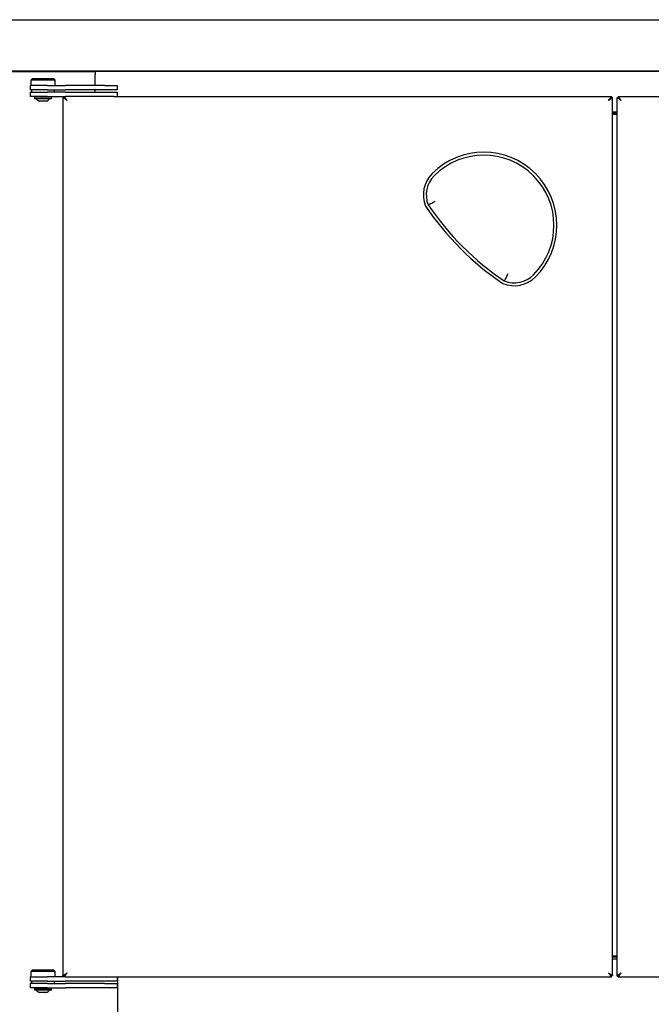
# Model space of a CAD drawing. Units: millimetres. Extents: x 0 to 210, y 0 to 297.
# Drawn here: x 56 to 78, y 226 to 261 of the extents above; entities that cross this region are included whole.
import ezdxf

# ---------------------------------------------------------------- set-up
doc = ezdxf.new("R2010")
doc.units = ezdxf.units.MM

msp = doc.modelspace()

# ---------------------------------------------------------------- linework, layer by layer
at = {"color": 7, "linetype": 'Continuous', "lineweight": 25}
for p, q in [((51.91693, 260.86024), (96.38693, 260.86024)), ((96.4834, 259.06024), (51.82047, 259.06024)), ((96.43193, 259.05024), (51.98193, 259.05024)), ((59.06693, 259.03524), (55.80793, 259.03524)), ((59.06693, 259.05024), (59.06693, 258.95024)), ((59.06693, 258.56024), (59.06693, 258.95024)), ((56.87193, 258.81024), (56.81193, 258.75024)), ((56.81193, 258.75024), (56.81193, 258.56024)), ((57.66193, 258.75024), (56.81193, 258.75024)), ((56.87193, 258.81024), (57.60193, 258.81024)), ((57.66193, 258.75024), (57.60193, 258.81024)), ((57.66193, 258.56024), (57.66193, 258.75024)), ((56.78693, 258.56024), (56.78693, 258.41024)), ((57.40207, 258.56024), (56.78693, 258.56024)), ((57.40207, 258.41024), (56.78693, 258.41024)), ((56.78693, 258.33024), (56.78693, 258.18024)), ((56.78693, 258.33024), (57.40207, 258.33024)), ((56.83693, 258.41024), (56.83693, 258.33024)), ((57.40207, 258.56024), (58.02592, 258.56024)), ((57.40207, 258.41024), (58.02592, 258.41024)), ((58.02592, 258.33024), (57.40207, 258.33024)), ((57.63693, 258.33024), (57.63693, 258.41024)), ((59.38693, 258.56024), (58.02592, 258.56024)), ((59.38693, 258.41024), (58.02592, 258.41024)), ((58.02592, 258.33024), (59.38693, 258.33024)), ((59.06693, 258.33024), (59.06693, 258.41024)), ((59.38693, 258.56024), (59.83693, 258.56024)), ((59.83693, 258.41024), (59.38693, 258.41024)), ((59.38693, 258.33024), (59.83693, 258.33024)), ((59.83693, 258.56024), (59.83693, 258.41024)), ((59.83693, 258.33024), (59.83693, 258.18024)), ((57.40207, 258.18024), (56.78693, 258.18024)), ((56.94193, 258.15024), (56.94193, 258.09845)), ((57.53193, 258.15024), (56.94193, 258.15024)), ((57.53193, 258.09845), (56.94193, 258.09845)), ((57.03693, 258.18024), (57.03693, 258.15024)), ((57.36193, 258.01274), (57.11193, 258.01274)), ((57.13157, 258.18024), (57.13157, 258.15024)), ((57.34229, 258.18024), (57.34229, 258.15024)), ((57.40207, 258.18024), (58.02592, 258.18024)), ((57.43693, 258.15024), (57.43693, 258.18024)), ((57.53193, 258.09845), (57.53193, 258.15024)), ((57.93693, 258.1367), (57.97693, 258.1367)), ((57.93693, 258.1367), (57.93693, 227.47377)), ((57.98047, 258.18024), (57.98047, 258.14024)), ((59.38693, 258.18024), (58.02592, 258.18024)), ((59.71312, 258.18024), (59.38693, 258.18024)), ((59.71312, 258.18024), (77.0934, 258.18024)), ((77.0934, 258.18024), (77.0934, 258.14024)), ((77.13693, 258.1367), (77.09693, 258.1367)), ((77.13693, 227.47377), (77.13693, 258.1367)), ((77.28693, 258.1367), (77.32693, 258.1367)), ((77.28693, 258.1367), (77.28693, 227.47377)), ((77.33047, 258.18024), (77.33047, 258.14024)), ((77.33047, 258.18024), (94.71074, 258.18024)), ((77.13693, 257.64024), (77.28693, 257.64024)), ((77.13693, 257.60024), (77.28693, 257.60024)), ((77.13693, 257.56024), (77.28693, 257.56024)), ((77.28693, 228.16024), (77.13693, 228.16024)), ((77.28693, 228.12024), (77.13693, 228.12024)), ((77.13693, 228.05774), (77.28693, 228.05774)), ((56.87193, 227.68024), (56.81193, 227.62024)), ((56.87193, 227.68024), (57.60193, 227.68024)), ((57.66193, 227.62024), (57.60193, 227.68024)), ((56.78693, 227.43024), (56.78693, 227.28024)), ((56.78693, 227.43024), (57.40207, 227.43024)), ((56.81193, 227.62024), (56.81193, 227.43024)), ((57.66193, 227.62024), (56.81193, 227.62024)), ((58.02592, 227.43024), (57.40207, 227.43024)), ((57.66193, 227.43024), (57.66193, 227.62024)), ((57.93693, 227.47377), (57.97693, 227.47377)), ((57.98047, 227.43024), (57.98047, 227.47024)), ((58.02592, 227.43024), (59.38693, 227.43024)), ((59.38693, 227.43024), (59.71312, 227.43024)), ((59.71312, 227.43024), (77.0934, 227.43024)), ((59.83693, 227.43024), (59.83693, 227.28024)), ((59.85788, 224.92024), (59.85788, 227.43024)), ((77.0934, 227.43024), (77.0934, 227.47024)), ((77.13693, 227.47377), (77.09693, 227.47377)), ((77.28693, 227.47377), (77.32693, 227.47377)), ((77.33047, 227.43024), (77.33047, 227.47024)), ((77.33047, 227.43024), (94.71074, 227.43024)), ((57.40207, 227.28024), (56.78693, 227.28024)), ((56.78693, 227.20024), (56.78693, 227.05024)), ((57.40207, 227.20024), (56.78693, 227.20024)), ((57.40207, 227.05024), (56.78693, 227.05024)), ((56.83693, 227.28024), (56.83693, 227.20024)), ((56.94193, 227.02024), (56.94193, 226.96845)), ((57.53193, 227.02024), (56.94193, 227.02024)), ((57.53193, 226.96845), (56.94193, 226.96845)), ((57.03693, 227.05024), (57.03693, 227.02024)), ((57.13157, 227.05024), (57.13157, 227.02024)), ((57.34229, 227.05024), (57.34229, 227.02024)), ((57.40207, 227.28024), (58.02592, 227.28024)), ((57.40207, 227.20024), (58.02592, 227.20024)), ((57.40207, 227.05024), (58.02592, 227.05024)), ((57.43693, 227.02024), (57.43693, 227.05024)), ((57.53193, 226.96845), (57.53193, 227.02024)), ((57.63693, 227.20024), (57.63693, 227.28024)), ((59.38693, 227.28024), (58.02592, 227.28024)), ((59.38693, 227.20024), (58.02592, 227.20024)), ((59.38693, 227.05024), (58.02592, 227.05024)), ((59.83693, 227.28024), (59.38693, 227.28024)), ((59.38693, 227.20024), (59.83693, 227.20024)), ((59.83693, 227.05024), (59.38693, 227.05024)), ((59.83693, 227.20024), (59.83693, 227.05024)), ((57.36193, 226.88274), (57.11193, 226.88274))]:
    msp.add_line(p, q, dxfattribs=at)
at = {"color": 7, "linetype": 'Continuous', "lineweight": 25, "flags": 128}
for points in [[(58.07693, 258.04024), (58.07693, 258.04024)], [(76.99693, 258.04024), (76.99693, 258.04024)], [(77.42693, 258.04024), (77.42693, 258.04024)], [(58.07693, 227.57024), (58.07693, 227.57024)], [(76.99693, 227.57024), (76.99693, 227.57024)], [(77.42693, 227.57024), (77.42693, 227.57024)]]:
    msp.add_lwpolyline(points, dxfattribs=at)
at = {"color": 7, "linetype": 'Continuous', "lineweight": 25}
for centre, radius, start, end in [((57.23693, 258.27164), 0.2875, 217.041398, 244.228538), ((57.23693, 258.27164), 0.2875, 295.771462, 322.958602), ((72.63693, 253.68024), 2.55, 315, 135), ((72.63693, 253.68024), 2.45, 315, 135), ((71.57627, 254.7409), 1.05, 135, 202.06471), ((71.57627, 254.7409), 0.95, 135, 201.445707), ((78.93018, 259.97349), 10.05, 214.049098, 235.950902), ((78.93018, 259.97349), 9.95, 214.110923, 235.889079), ((73.69759, 252.61958), 1.05, 247.93529, 315), ((73.69759, 252.61958), 0.95, 248.554304, 315), ((57.23693, 227.14164), 0.2875, 217.041398, 244.228538), ((57.23693, 227.14164), 0.2875, 295.771462, 322.958602)]:
    msp.add_arc(centre, radius, start, end, dxfattribs=at)
for points, knots in [([(58.07693, 258.04024), (58.05787, 258.05354), (58.02343, 258.07759), (57.98159, 258.108), (57.95251, 258.12597), (57.93866, 258.13408), (57.93738, 258.13602), (57.93693, 258.1367)], [0, 0, 0, 0, 0.28569753, 0.51616823, 0.70619115, 0.8965397, 1, 1, 1, 1]), ([(58.07693, 258.04024), (58.06146, 258.05537), (58.03612, 258.08016), (58.00648, 258.11019), (57.98702, 258.12679), (57.97797, 258.13431), (57.97718, 258.13612), (57.97693, 258.1367)], [0, 0, 0, 0, 0.34332371, 0.56264037, 0.73871635, 0.91542998, 1, 1, 1, 1]), ([(57.98047, 258.18024), (57.98206, 258.17937), (57.9851, 258.17772), (57.99195, 258.16589), (58.00022, 258.15085), (58.01352, 258.12931), (58.03982, 258.09417), (58.06285, 258.0607), (58.07693, 258.04024)], [0, 0, 0, 0, 0.14707894, 0.27910844, 0.39680783, 0.50120903, 0.69507254, 1, 1, 1, 1]), ([(57.98047, 258.14024), (57.98207, 258.13961), (57.98513, 258.13841), (57.99202, 258.1299), (58.00035, 258.11908), (58.0139, 258.10346), (58.04014, 258.07846), (58.0629, 258.05481), (58.07693, 258.04024)], [0, 0, 0, 0, 0.13721185, 0.26175957, 0.37487896, 0.47823034, 0.67841687, 1, 1, 1, 1]), ([(76.99693, 258.04024), (77.01065, 258.05989), (77.03396, 258.09327), (77.0605, 258.12987), (77.07534, 258.15265), (77.08432, 258.16759), (77.09067, 258.17813), (77.09248, 258.17953), (77.0934, 258.18024)], [0, 0, 0, 0, 0.29388988, 0.49910621, 0.61913721, 0.74171438, 0.86824274, 1, 1, 1, 1]), ([(76.99693, 258.04024), (77.0106, 258.05422), (77.03359, 258.07775), (77.06013, 258.10388), (77.07518, 258.12034), (77.08424, 258.1311), (77.09065, 258.13871), (77.09247, 258.13972), (77.0934, 258.14024)], [0, 0, 0, 0, 0.31007606, 0.52169161, 0.64084249, 0.75879657, 0.87778975, 1, 1, 1, 1]), ([(77.13693, 258.1367), (77.13575, 258.13542), (77.13331, 258.13276), (77.11393, 258.12169), (77.08241, 258.10094), (77.04222, 258.07192), (77.01119, 258.05021), (76.99693, 258.04024)], [0, 0, 0, 0, 0.16856168, 0.34970021, 0.53352237, 0.7856471, 1, 1, 1, 1]), ([(77.09693, 258.1367), (77.09606, 258.13539), (77.09431, 258.13276), (77.08122, 258.12221), (77.05986, 258.10291), (77.03132, 258.07387), (77.00811, 258.05117), (76.99693, 258.04024)], [0, 0, 0, 0, 0.15861537, 0.31752796, 0.48306624, 0.75102757, 1, 1, 1, 1]), ([(77.42693, 258.04024), (77.40787, 258.05354), (77.37343, 258.07759), (77.33159, 258.108), (77.30251, 258.12597), (77.28866, 258.13408), (77.28738, 258.13602), (77.28693, 258.1367)], [0, 0, 0, 0, 0.28569753, 0.51616823, 0.70619115, 0.8965397, 1, 1, 1, 1]), ([(77.42693, 258.04024), (77.41146, 258.05537), (77.38612, 258.08016), (77.35648, 258.11019), (77.33702, 258.12679), (77.32797, 258.13431), (77.32718, 258.13612), (77.32693, 258.1367)], [0, 0, 0, 0, 0.34332371, 0.56264037, 0.73871635, 0.91542998, 1, 1, 1, 1]), ([(77.33047, 258.18024), (77.33206, 258.17937), (77.3351, 258.17772), (77.34195, 258.16589), (77.35022, 258.15085), (77.36352, 258.12931), (77.38982, 258.09417), (77.41285, 258.0607), (77.42693, 258.04024)], [0, 0, 0, 0, 0.14707894, 0.27910844, 0.39680783, 0.50120903, 0.69507254, 1, 1, 1, 1]), ([(77.33047, 258.14024), (77.33207, 258.13961), (77.33513, 258.13841), (77.34202, 258.1299), (77.35035, 258.11908), (77.3639, 258.10346), (77.39014, 258.07846), (77.4129, 258.05481), (77.42693, 258.04024)], [0, 0, 0, 0, 0.13721185, 0.26175957, 0.37487896, 0.47823034, 0.67841687, 1, 1, 1, 1]), ([(70.69204, 254.39356), (70.69469, 254.39496), (70.70001, 254.39776), (70.73695, 254.41716), (70.78807, 254.44381), (70.85313, 254.47743), (70.90953, 254.50609), (70.93783, 254.52031), (70.93826, 254.52053)], [0, 0, 0, 0, 0.21203748, 0.425217112, 0.563188887, 0.779940428, 0.996650706, 1, 1, 1, 1]), ([(73.47722, 251.98156), (73.47701, 251.98113), (73.46279, 251.95284), (73.43412, 251.89643), (73.4005, 251.83137), (73.37385, 251.78025), (73.35445, 251.74331), (73.35165, 251.738), (73.35025, 251.73535)], [0, 0, 0, 0, 0.00334929, 0.22005957, 0.43681111, 0.57478289, 0.78796252, 1, 1, 1, 1]), ([(57.93693, 227.47377), (57.9378, 227.47537), (57.93945, 227.4784), (57.95128, 227.48526), (57.96631, 227.49352), (57.98785, 227.50683), (58.023, 227.53313), (58.05647, 227.55616), (58.07693, 227.57024)], [0, 0, 0, 0, 0.14707894, 0.27910844, 0.39680783, 0.50120903, 0.69507254, 1, 1, 1, 1]), ([(57.97693, 227.47377), (57.97756, 227.47538), (57.97876, 227.47843), (57.98727, 227.48533), (57.99809, 227.49366), (58.01371, 227.50721), (58.03871, 227.53345), (58.06236, 227.55621), (58.07693, 227.57024)], [0, 0, 0, 0, 0.13721185, 0.26175957, 0.37487896, 0.47823034, 0.67841687, 1, 1, 1, 1]), ([(58.07693, 227.57024), (58.06382, 227.55118), (58.04044, 227.51719), (58.00967, 227.47627), (57.99332, 227.44698), (57.98504, 227.43229), (57.98174, 227.43081), (57.98047, 227.43024)], [0, 0, 0, 0, 0.28480737, 0.50802597, 0.69539381, 0.88250773, 1, 1, 1, 1]), ([(58.07693, 227.57024), (58.062, 227.55477), (58.03792, 227.52982), (58.00769, 227.50091), (57.99251, 227.48104), (57.9847, 227.47146), (57.98157, 227.47056), (57.98047, 227.47024)], [0, 0, 0, 0, 0.34236338, 0.55196927, 0.72785268, 0.90361739, 1, 1, 1, 1]), ([(76.99693, 227.57024), (77.01738, 227.55616), (77.05078, 227.53316), (77.08588, 227.50689), (77.10742, 227.49364), (77.1225, 227.48537), (77.13439, 227.47847), (77.13606, 227.4754), (77.13693, 227.47377)], [0, 0, 0, 0, 0.30484923, 0.49786079, 0.60219337, 0.7200347, 0.85240176, 1, 1, 1, 1]), ([(77.0934, 227.43024), (77.09211, 227.43141), (77.08945, 227.43385), (77.07839, 227.45324), (77.05763, 227.48476), (77.02862, 227.52495), (77.00691, 227.55598), (76.99693, 227.57024)], [0, 0, 0, 0, 0.16856168, 0.34970021, 0.53352237, 0.7856471, 1, 1, 1, 1]), ([(76.99693, 227.57024), (77.0115, 227.55621), (77.0351, 227.53348), (77.06006, 227.50727), (77.07569, 227.49377), (77.08654, 227.48544), (77.09509, 227.47851), (77.0963, 227.4754), (77.09693, 227.47377)], [0, 0, 0, 0, 0.321543408, 0.520858379, 0.624124836, 0.737383408, 0.862271015, 1, 1, 1, 1]), ([(77.0934, 227.47024), (77.09208, 227.47111), (77.08946, 227.47286), (77.0789, 227.48595), (77.0596, 227.50731), (77.03056, 227.53585), (77.00786, 227.55906), (76.99693, 227.57024)], [0, 0, 0, 0, 0.15861537, 0.31752796, 0.48306624, 0.75102757, 1, 1, 1, 1]), ([(77.28693, 227.47377), (77.2878, 227.47537), (77.28945, 227.4784), (77.30128, 227.48526), (77.31631, 227.49352), (77.33785, 227.50683), (77.373, 227.53313), (77.40647, 227.55616), (77.42693, 227.57024)], [0, 0, 0, 0, 0.147078941, 0.279108436, 0.396807834, 0.501209031, 0.69507254, 1, 1, 1, 1]), ([(77.32693, 227.47377), (77.32756, 227.47538), (77.32876, 227.47843), (77.33727, 227.48533), (77.34809, 227.49366), (77.36371, 227.50721), (77.38871, 227.53345), (77.41236, 227.55621), (77.42693, 227.57024)], [0, 0, 0, 0, 0.137211854, 0.261759572, 0.374878964, 0.478230336, 0.678416868, 1, 1, 1, 1]), ([(77.42693, 227.57024), (77.41382, 227.55118), (77.39044, 227.51719), (77.35967, 227.47627), (77.34332, 227.44698), (77.33504, 227.43229), (77.33174, 227.43081), (77.33047, 227.43024)], [0, 0, 0, 0, 0.28480737, 0.50802597, 0.69539381, 0.88250773, 1, 1, 1, 1]), ([(77.42693, 227.57024), (77.412, 227.55477), (77.38792, 227.52982), (77.35769, 227.50091), (77.34251, 227.48104), (77.3347, 227.47146), (77.33157, 227.47056), (77.33047, 227.47024)], [0, 0, 0, 0, 0.34236338, 0.55196927, 0.72785268, 0.90361739, 1, 1, 1, 1])]:
    msp.add_open_spline(points, degree=3, knots=knots, dxfattribs=at)

doc.saveas('drawing.dxf')
